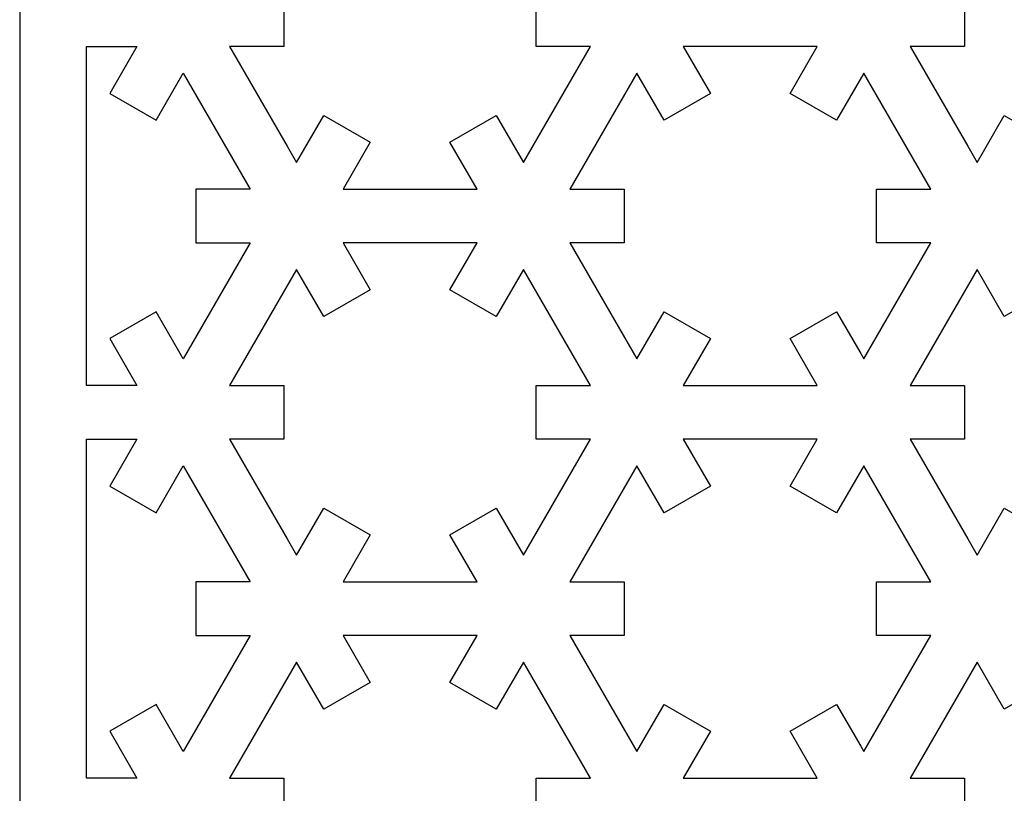
# Model space of a CAD drawing. Units: millimetres. Extents: x -187 to -23, y -115 to 131.
# Drawn here: x -187 to -112, y -58 to 1 of the extents above; entities that cross this region are included whole.
import ezdxf

# ---------------------------------------------------------------- set-up
doc = ezdxf.new("R2010")
doc.units = ezdxf.units.MM
doc.header["$MEASUREMENT"] = 0
doc.layers.add('layer 1', color=7, linetype='Continuous')

msp = doc.modelspace()

# ---------------------------------------------------------------- linework, layer by layer
at = {"layer": 'layer 1', "color": 250}
msp.add_open_spline([(-187.406, -114.7128), (-187.406, -114.7128), (-187.406, 131.4434), (-187.406, 131.4434), (-187.406, 131.4434), (-187.406, 131.4434), (-23.3019, 131.4434), (-23.3019, 131.4434), (-23.3019, 131.4434), (-23.3019, 131.4434), (-23.3019, -114.7128), (-23.3019, -114.7128), (-23.3019, -114.7128), (-23.3019, -114.7128), (-187.406, -114.7128), (-187.406, -114.7128)], degree=3, knots=[0, 0, 0, 0, 0.2, 0.2, 0.2, 0.2, 0.4, 0.4, 0.4, 0.4, 0.6, 0.6, 0.6, 0.6, 1, 1, 1, 1], dxfattribs=at)
at = {"layer": 'layer 1', "color": 7}
for points, knots in [([(-154.4292, 10.3866), (-154.4292, 10.3866), (-150.8731, 8.3336), (-150.8731, 8.3336), (-150.8731, 8.3336), (-150.8731, 8.3336), (-150.8731, 8.3337), (-150.8731, 8.3337), (-150.8731, 8.3337), (-150.8731, 8.3337), (-150.8731, 8.3337), (-150.8731, 8.3337), (-150.8731, 8.3337), (-150.8731, 8.3337), (-148.7919, 11.9384), (-148.7919, 11.9384), (-148.7919, 11.9384), (-148.7919, 11.9384), (-143.6552, 3.0415), (-143.6552, 3.0415), (-143.6552, 3.0415), (-143.6552, 3.0415), (-147.8172, 3.0415), (-147.8172, 3.0415), (-147.8172, 3.0415), (-147.8172, 3.0415), (-147.8172, 3.0406), (-147.8172, 3.0406), (-147.8172, 3.0406), (-147.8172, 3.0406), (-147.8172, -1.0648), (-147.8172, -1.0648), (-147.8172, -1.0648), (-147.8172, -1.0648), (-147.8172, -1.0656), (-147.8172, -1.0656), (-147.8172, -1.0656), (-147.8172, -1.0656), (-143.6553, -1.0656), (-143.6553, -1.0656), (-143.6553, -1.0656), (-143.6553, -1.0656), (-148.7917, -9.9621), (-148.7917, -9.9621), (-148.7917, -9.9621), (-148.7917, -9.9621), (-150.8731, -6.3569), (-150.8731, -6.3569), (-150.8731, -6.3569), (-150.8731, -6.3569), (-154.4291, -8.41), (-154.4291, -8.41), (-154.4291, -8.41), (-154.4291, -8.41), (-154.4288, -8.4105), (-154.4288, -8.4105), (-154.4288, -8.4105), (-154.4288, -8.4105), (-154.4293, -8.4108), (-154.4293, -8.4108), (-154.4293, -8.4108), (-154.4293, -8.4108), (-152.3484, -12.0149), (-152.3484, -12.0149), (-152.3484, -12.0149), (-152.3484, -12.0149), (-162.6218, -12.0149), (-162.6218, -12.0149), (-162.6218, -12.0149), (-162.6218, -12.0149), (-160.541, -8.4109), (-160.541, -8.4109), (-160.541, -8.4109), (-160.541, -8.4109), (-160.5414, -8.4106), (-160.5414, -8.4106), (-160.5414, -8.4106), (-160.5414, -8.4106), (-160.541, -8.41), (-160.541, -8.41), (-160.541, -8.41), (-160.541, -8.41), (-164.097, -6.357), (-164.097, -6.357), (-164.097, -6.357), (-164.097, -6.357), (-166.1785, -9.9622), (-166.1785, -9.9622), (-166.1785, -9.9622), (-166.1785, -9.9622), (-166.8938, -8.7233), (-166.8938, -8.7233), (-166.8938, -8.7233), (-166.8938, -8.7233), (-171.315, -1.0656), (-171.315, -1.0656), (-171.315, -1.0656), (-171.315, -1.0656), (-167.153, -1.0656), (-167.153, -1.0656), (-167.153, -1.0656), (-167.153, -1.0656), (-167.153, -1.0647), (-167.153, -1.0647), (-167.153, -1.0647), (-167.153, -1.0647), (-167.1529, 3.0406), (-167.1529, 3.0406), (-167.1529, 3.0406), (-167.1529, 3.0406), (-167.1529, 3.0415), (-167.1529, 3.0415), (-167.1529, 3.0415), (-167.1529, 3.0415), (-171.315, 3.0415), (-171.315, 3.0415), (-171.315, 3.0415), (-171.315, 3.0415), (-166.1782, 11.9385), (-166.1782, 11.9385), (-166.1782, 11.9385), (-166.1782, 11.9385), (-164.097, 8.3337), (-164.097, 8.3337), (-164.097, 8.3337), (-164.097, 8.3337), (-164.097, 8.3337), (-164.097, 8.3337), (-164.097, 8.3337), (-164.097, 8.3337), (-160.5409, 10.3867), (-160.5409, 10.3867), (-160.5409, 10.3867), (-160.5409, 10.3867), (-162.6222, 13.9915), (-162.6222, 13.9915), (-162.6222, 13.9915), (-162.6222, 13.9915), (-152.3479, 13.9916), (-152.3479, 13.9916), (-152.3479, 13.9916), (-152.3479, 13.9916), (-154.4292, 10.3866), (-154.4292, 10.3866)], [0, 0, 0, 0, 0.027027, 0.027027, 0.027027, 0.027027, 0.0540541, 0.0540541, 0.0540541, 0.0540541, 0.0810811, 0.0810811, 0.0810811, 0.0810811, 0.1081081, 0.1081081, 0.1081081, 0.1081081, 0.1351351, 0.1351351, 0.1351351, 0.1351351, 0.1621622, 0.1621622, 0.1621622, 0.1621622, 0.1891892, 0.1891892, 0.1891892, 0.1891892, 0.2162162, 0.2162162, 0.2162162, 0.2162162, 0.2432432, 0.2432432, 0.2432432, 0.2432432, 0.2702703, 0.2702703, 0.2702703, 0.2702703, 0.2972973, 0.2972973, 0.2972973, 0.2972973, 0.3243243, 0.3243243, 0.3243243, 0.3243243, 0.3513514, 0.3513514, 0.3513514, 0.3513514, 0.3783784, 0.3783784, 0.3783784, 0.3783784, 0.4054054, 0.4054054, 0.4054054, 0.4054054, 0.4324324, 0.4324324, 0.4324324, 0.4324324, 0.4594595, 0.4594595, 0.4594595, 0.4594595, 0.4864865, 0.4864865, 0.4864865, 0.4864865, 0.5135135, 0.5135135, 0.5135135, 0.5135135, 0.5405405, 0.5405405, 0.5405405, 0.5405405, 0.5675676, 0.5675676, 0.5675676, 0.5675676, 0.5945946, 0.5945946, 0.5945946, 0.5945946, 0.6216216, 0.6216216, 0.6216216, 0.6216216, 0.6486486, 0.6486486, 0.6486486, 0.6486486, 0.6756757, 0.6756757, 0.6756757, 0.6756757, 0.7027027, 0.7027027, 0.7027027, 0.7027027, 0.7297297, 0.7297297, 0.7297297, 0.7297297, 0.7567568, 0.7567568, 0.7567568, 0.7567568, 0.7837838, 0.7837838, 0.7837838, 0.7837838, 0.8108108, 0.8108108, 0.8108108, 0.8108108, 0.8378378, 0.8378378, 0.8378378, 0.8378378, 0.8648649, 0.8648649, 0.8648649, 0.8648649, 0.8918919, 0.8918919, 0.8918919, 0.8918919, 0.9189189, 0.9189189, 0.9189189, 0.9189189, 0.9459459, 0.9459459, 0.9459459, 0.9459459, 1, 1, 1, 1]), ([(-101.6036, 10.002), (-101.6036, 10.002), (-98.7138, 8.3336), (-98.7138, 8.3336), (-98.7138, 8.3336), (-98.7138, 8.3336), (-96.6325, 11.9384), (-96.6325, 11.9384), (-96.6325, 11.9384), (-96.6325, 11.9384), (-91.4958, 3.0415), (-91.4958, 3.0415), (-91.4958, 3.0415), (-91.4958, 3.0415), (-95.6579, 3.0415), (-95.6579, 3.0415), (-95.6579, 3.0415), (-95.6579, 3.0415), (-95.6579, 3.0406), (-95.6579, 3.0406), (-95.6579, 3.0406), (-95.6579, 3.0406), (-95.6579, -1.0648), (-95.6579, -1.0648), (-95.6579, -1.0648), (-95.6579, -1.0648), (-95.6579, -1.0656), (-95.6579, -1.0656), (-95.6579, -1.0656), (-95.6579, -1.0656), (-91.496, -1.0656), (-91.496, -1.0656), (-91.496, -1.0656), (-91.496, -1.0656), (-96.6324, -9.9622), (-96.6324, -9.9622), (-96.6324, -9.9622), (-96.6324, -9.9622), (-98.7138, -6.3569), (-98.7138, -6.3569), (-98.7138, -6.3569), (-98.7138, -6.3569), (-102.2699, -8.41), (-102.2699, -8.41), (-102.2699, -8.41), (-102.2699, -8.41), (-102.2695, -8.4106), (-102.2695, -8.4106), (-102.2695, -8.4106), (-102.2695, -8.4106), (-102.2699, -8.4108), (-102.2699, -8.4108), (-102.2699, -8.4108), (-102.2699, -8.4108), (-100.1891, -12.0149), (-100.1891, -12.0149), (-100.1891, -12.0149), (-100.1891, -12.0149), (-110.4625, -12.0149), (-110.4625, -12.0149), (-110.4625, -12.0149), (-110.4625, -12.0149), (-108.3817, -8.4108), (-108.3817, -8.4108), (-108.3817, -8.4108), (-108.3817, -8.4108), (-108.382, -8.4106), (-108.382, -8.4106), (-108.382, -8.4106), (-108.382, -8.4106), (-108.3817, -8.41), (-108.3817, -8.41), (-108.3817, -8.41), (-108.3817, -8.41), (-111.9377, -6.3569), (-111.9377, -6.3569), (-111.9377, -6.3569), (-111.9377, -6.3569), (-114.0192, -9.9622), (-114.0192, -9.9622), (-114.0192, -9.9622), (-114.0192, -9.9622), (-114.7345, -8.7233), (-114.7345, -8.7233), (-114.7345, -8.7233), (-114.7345, -8.7233), (-119.1557, -1.0655), (-119.1557, -1.0655), (-119.1557, -1.0655), (-119.1557, -1.0655), (-114.9936, -1.0655), (-114.9936, -1.0655), (-114.9936, -1.0655), (-114.9936, -1.0655), (-114.9936, -1.0647), (-114.9936, -1.0647), (-114.9936, -1.0647), (-114.9936, -1.0647), (-114.9936, 3.0406), (-114.9936, 3.0406), (-114.9936, 3.0406), (-114.9936, 3.0406), (-114.9936, 3.0415), (-114.9936, 3.0415), (-114.9936, 3.0415), (-114.9936, 3.0415), (-119.1557, 3.0415), (-119.1557, 3.0415), (-119.1557, 3.0415), (-119.1557, 3.0415), (-114.019, 11.9385), (-114.019, 11.9385), (-114.019, 11.9385), (-114.019, 11.9385), (-111.9377, 8.3337), (-111.9377, 8.3337), (-111.9377, 8.3337), (-111.9377, 8.3337), (-111.9376, 8.3337), (-111.9376, 8.3337), (-111.9376, 8.3337), (-111.9376, 8.3337), (-108.3817, 10.3867), (-108.3817, 10.3867), (-108.3817, 10.3867), (-108.3817, 10.3867), (-110.4629, 13.9916), (-110.4629, 13.9916), (-110.4629, 13.9916), (-110.4629, 13.9916), (-100.1886, 13.9916), (-100.1886, 13.9916), (-100.1886, 13.9916), (-100.1886, 13.9916), (-102.2699, 10.3867), (-102.2699, 10.3867), (-102.2699, 10.3867), (-102.2699, 10.3867), (-101.6036, 10.002), (-101.6036, 10.002)], [0, 0, 0, 0, 0.0277778, 0.0277778, 0.0277778, 0.0277778, 0.0555556, 0.0555556, 0.0555556, 0.0555556, 0.0833333, 0.0833333, 0.0833333, 0.0833333, 0.1111111, 0.1111111, 0.1111111, 0.1111111, 0.1388889, 0.1388889, 0.1388889, 0.1388889, 0.1666667, 0.1666667, 0.1666667, 0.1666667, 0.1944444, 0.1944444, 0.1944444, 0.1944444, 0.2222222, 0.2222222, 0.2222222, 0.2222222, 0.25, 0.25, 0.25, 0.25, 0.2777778, 0.2777778, 0.2777778, 0.2777778, 0.3055556, 0.3055556, 0.3055556, 0.3055556, 0.3333333, 0.3333333, 0.3333333, 0.3333333, 0.3611111, 0.3611111, 0.3611111, 0.3611111, 0.3888889, 0.3888889, 0.3888889, 0.3888889, 0.4166667, 0.4166667, 0.4166667, 0.4166667, 0.4444444, 0.4444444, 0.4444444, 0.4444444, 0.4722222, 0.4722222, 0.4722222, 0.4722222, 0.5, 0.5, 0.5, 0.5, 0.5277778, 0.5277778, 0.5277778, 0.5277778, 0.5555556, 0.5555556, 0.5555556, 0.5555556, 0.5833333, 0.5833333, 0.5833333, 0.5833333, 0.6111111, 0.6111111, 0.6111111, 0.6111111, 0.6388889, 0.6388889, 0.6388889, 0.6388889, 0.6666667, 0.6666667, 0.6666667, 0.6666667, 0.6944444, 0.6944444, 0.6944444, 0.6944444, 0.7222222, 0.7222222, 0.7222222, 0.7222222, 0.75, 0.75, 0.75, 0.75, 0.7777778, 0.7777778, 0.7777778, 0.7777778, 0.8055556, 0.8055556, 0.8055556, 0.8055556, 0.8333333, 0.8333333, 0.8333333, 0.8333333, 0.8611111, 0.8611111, 0.8611111, 0.8611111, 0.8888889, 0.8888889, 0.8888889, 0.8888889, 0.9166667, 0.9166667, 0.9166667, 0.9166667, 0.9444444, 0.9444444, 0.9444444, 0.9444444, 1, 1, 1, 1]), ([(-182.2778, -27.072), (-182.2778, -27.072), (-178.4276, -27.072), (-178.4276, -27.072), (-178.4276, -27.072), (-178.4276, -27.072), (-180.5088, -23.4671), (-180.5088, -23.4671), (-180.5088, -23.4671), (-180.5088, -23.4671), (-176.9528, -21.4141), (-176.9528, -21.4141), (-176.9528, -21.4141), (-176.9528, -21.4141), (-176.9528, -21.4141), (-176.9528, -21.4141), (-176.9528, -21.4141), (-176.9528, -21.4141), (-175.1016, -24.6204), (-175.1016, -24.6204), (-175.1016, -24.6204), (-175.1016, -24.6204), (-174.8716, -25.0189), (-174.8716, -25.0189), (-174.8716, -25.0189), (-174.8716, -25.0189), (-169.7349, -16.1219), (-169.7349, -16.1219), (-169.7349, -16.1219), (-169.7349, -16.1219), (-173.8968, -16.122), (-173.8968, -16.122), (-173.8968, -16.122), (-173.8968, -16.122), (-173.8968, -16.1211), (-173.8968, -16.1211), (-173.8968, -16.1211), (-173.8968, -16.1211), (-173.8968, -12.0157), (-173.8968, -12.0157), (-173.8968, -12.0157), (-173.8968, -12.0157), (-173.8968, -12.0149), (-173.8968, -12.0149), (-173.8968, -12.0149), (-173.8968, -12.0149), (-169.7348, -12.0149), (-169.7348, -12.0149), (-169.7348, -12.0149), (-169.7348, -12.0149), (-174.8713, -3.1183), (-174.8713, -3.1183), (-174.8713, -3.1183), (-174.8713, -3.1183), (-176.9528, -6.7235), (-176.9528, -6.7235), (-176.9528, -6.7235), (-176.9528, -6.7235), (-180.5089, -4.6705), (-180.5089, -4.6705), (-180.5089, -4.6705), (-180.5089, -4.6705), (-180.5085, -4.6699), (-180.5085, -4.6699), (-180.5085, -4.6699), (-180.5085, -4.6699), (-180.5088, -4.6697), (-180.5088, -4.6697), (-180.5088, -4.6697), (-180.5088, -4.6697), (-178.428, -1.0656), (-178.428, -1.0656), (-178.428, -1.0656), (-178.428, -1.0656), (-182.2778, -1.0656), (-182.2778, -1.0656), (-182.2778, -1.0656), (-182.2778, -1.0656), (-182.2778, -27.072), (-182.2778, -27.072)], [0, 0, 0, 0, 0.047619, 0.047619, 0.047619, 0.047619, 0.0952381, 0.0952381, 0.0952381, 0.0952381, 0.1428571, 0.1428571, 0.1428571, 0.1428571, 0.1904762, 0.1904762, 0.1904762, 0.1904762, 0.2380952, 0.2380952, 0.2380952, 0.2380952, 0.2857143, 0.2857143, 0.2857143, 0.2857143, 0.3333333, 0.3333333, 0.3333333, 0.3333333, 0.3809524, 0.3809524, 0.3809524, 0.3809524, 0.4285714, 0.4285714, 0.4285714, 0.4285714, 0.4761905, 0.4761905, 0.4761905, 0.4761905, 0.5238095, 0.5238095, 0.5238095, 0.5238095, 0.5714286, 0.5714286, 0.5714286, 0.5714286, 0.6190476, 0.6190476, 0.6190476, 0.6190476, 0.6666667, 0.6666667, 0.6666667, 0.6666667, 0.7142857, 0.7142857, 0.7142857, 0.7142857, 0.7619048, 0.7619048, 0.7619048, 0.7619048, 0.8095238, 0.8095238, 0.8095238, 0.8095238, 0.8571429, 0.8571429, 0.8571429, 0.8571429, 0.9047619, 0.9047619, 0.9047619, 0.9047619, 1, 1, 1, 1]), ([(-136.5426, -27.072), (-136.5426, -27.072), (-134.4613, -23.4672), (-134.4613, -23.4672), (-134.4613, -23.4672), (-134.4613, -23.4672), (-134.4614, -23.4671), (-134.4614, -23.4671), (-134.4614, -23.4671), (-134.4614, -23.4671), (-138.0173, -21.4142), (-138.0173, -21.4142), (-138.0173, -21.4142), (-138.0173, -21.4142), (-138.0174, -21.4141), (-138.0174, -21.4141), (-138.0174, -21.4141), (-138.0174, -21.4141), (-140.0986, -25.0188), (-140.0986, -25.0188), (-140.0986, -25.0188), (-140.0986, -25.0188), (-145.2354, -16.1219), (-145.2354, -16.1219), (-145.2354, -16.1219), (-145.2354, -16.1219), (-141.0733, -16.1219), (-141.0733, -16.1219), (-141.0733, -16.1219), (-141.0733, -16.1219), (-141.0733, -16.121), (-141.0733, -16.121), (-141.0733, -16.121), (-141.0733, -16.121), (-141.0733, -12.0157), (-141.0733, -12.0157), (-141.0733, -12.0157), (-141.0733, -12.0157), (-141.0733, -12.0149), (-141.0733, -12.0149), (-141.0733, -12.0149), (-141.0733, -12.0149), (-145.2353, -12.0149), (-145.2353, -12.0149), (-145.2353, -12.0149), (-145.2353, -12.0149), (-140.0988, -3.1183), (-140.0988, -3.1183), (-140.0988, -3.1183), (-140.0988, -3.1183), (-138.0173, -6.7235), (-138.0173, -6.7235), (-138.0173, -6.7235), (-138.0173, -6.7235), (-134.4614, -4.6704), (-134.4614, -4.6704), (-134.4614, -4.6704), (-134.4614, -4.6704), (-134.4617, -4.6699), (-134.4617, -4.6699), (-134.4617, -4.6699), (-134.4617, -4.6699), (-134.4613, -4.6696), (-134.4613, -4.6696), (-134.4613, -4.6696), (-134.4613, -4.6696), (-136.542, -1.0656), (-136.542, -1.0656), (-136.542, -1.0656), (-136.542, -1.0656), (-126.2686, -1.0656), (-126.2686, -1.0656), (-126.2686, -1.0656), (-126.2686, -1.0656), (-128.3495, -4.6697), (-128.3495, -4.6697), (-128.3495, -4.6697), (-128.3495, -4.6697), (-128.3492, -4.6698), (-128.3492, -4.6698), (-128.3492, -4.6698), (-128.3492, -4.6698), (-128.3496, -4.6704), (-128.3496, -4.6704), (-128.3496, -4.6704), (-128.3496, -4.6704), (-124.7935, -6.7235), (-124.7935, -6.7235), (-124.7935, -6.7235), (-124.7935, -6.7235), (-122.712, -3.1182), (-122.712, -3.1182), (-122.712, -3.1182), (-122.712, -3.1182), (-117.5755, -12.0149), (-117.5755, -12.0149), (-117.5755, -12.0149), (-117.5755, -12.0149), (-121.7376, -12.0149), (-121.7376, -12.0149), (-121.7376, -12.0149), (-121.7376, -12.0149), (-121.7376, -12.0157), (-121.7376, -12.0157), (-121.7376, -12.0157), (-121.7376, -12.0157), (-121.7376, -16.1211), (-121.7376, -16.1211), (-121.7376, -16.1211), (-121.7376, -16.1211), (-121.7376, -16.1219), (-121.7376, -16.1219), (-121.7376, -16.1219), (-121.7376, -16.1219), (-117.5756, -16.1219), (-117.5756, -16.1219), (-117.5756, -16.1219), (-117.5756, -16.1219), (-122.7122, -25.0189), (-122.7122, -25.0189), (-122.7122, -25.0189), (-122.7122, -25.0189), (-122.9424, -24.6204), (-122.9424, -24.6204), (-122.9424, -24.6204), (-122.9424, -24.6204), (-124.7935, -21.4141), (-124.7935, -21.4141), (-124.7935, -21.4141), (-124.7935, -21.4141), (-124.7935, -21.4141), (-124.7935, -21.4141), (-124.7935, -21.4141), (-124.7935, -21.4141), (-128.3496, -23.4671), (-128.3496, -23.4671), (-128.3496, -23.4671), (-128.3496, -23.4671), (-126.2683, -27.072), (-126.2683, -27.072), (-126.2683, -27.072), (-126.2683, -27.072), (-136.5426, -27.072), (-136.5426, -27.072)], [0, 0, 0, 0, 0.027027, 0.027027, 0.027027, 0.027027, 0.0540541, 0.0540541, 0.0540541, 0.0540541, 0.0810811, 0.0810811, 0.0810811, 0.0810811, 0.1081081, 0.1081081, 0.1081081, 0.1081081, 0.1351351, 0.1351351, 0.1351351, 0.1351351, 0.1621622, 0.1621622, 0.1621622, 0.1621622, 0.1891892, 0.1891892, 0.1891892, 0.1891892, 0.2162162, 0.2162162, 0.2162162, 0.2162162, 0.2432432, 0.2432432, 0.2432432, 0.2432432, 0.2702703, 0.2702703, 0.2702703, 0.2702703, 0.2972973, 0.2972973, 0.2972973, 0.2972973, 0.3243243, 0.3243243, 0.3243243, 0.3243243, 0.3513514, 0.3513514, 0.3513514, 0.3513514, 0.3783784, 0.3783784, 0.3783784, 0.3783784, 0.4054054, 0.4054054, 0.4054054, 0.4054054, 0.4324324, 0.4324324, 0.4324324, 0.4324324, 0.4594595, 0.4594595, 0.4594595, 0.4594595, 0.4864865, 0.4864865, 0.4864865, 0.4864865, 0.5135135, 0.5135135, 0.5135135, 0.5135135, 0.5405405, 0.5405405, 0.5405405, 0.5405405, 0.5675676, 0.5675676, 0.5675676, 0.5675676, 0.5945946, 0.5945946, 0.5945946, 0.5945946, 0.6216216, 0.6216216, 0.6216216, 0.6216216, 0.6486486, 0.6486486, 0.6486486, 0.6486486, 0.6756757, 0.6756757, 0.6756757, 0.6756757, 0.7027027, 0.7027027, 0.7027027, 0.7027027, 0.7297297, 0.7297297, 0.7297297, 0.7297297, 0.7567568, 0.7567568, 0.7567568, 0.7567568, 0.7837838, 0.7837838, 0.7837838, 0.7837838, 0.8108108, 0.8108108, 0.8108108, 0.8108108, 0.8378378, 0.8378378, 0.8378378, 0.8378378, 0.8648649, 0.8648649, 0.8648649, 0.8648649, 0.8918919, 0.8918919, 0.8918919, 0.8918919, 0.9189189, 0.9189189, 0.9189189, 0.9189189, 0.9459459, 0.9459459, 0.9459459, 0.9459459, 1, 1, 1, 1]), ([(-154.4292, -19.7268), (-154.4292, -19.7268), (-150.8731, -21.7799), (-150.8731, -21.7799), (-150.8731, -21.7799), (-150.8731, -21.7799), (-150.8731, -21.7798), (-150.8731, -21.7798), (-150.8731, -21.7798), (-150.8731, -21.7798), (-150.8731, -21.7798), (-150.8731, -21.7798), (-150.8731, -21.7798), (-150.8731, -21.7798), (-148.7919, -18.175), (-148.7919, -18.175), (-148.7919, -18.175), (-148.7919, -18.175), (-143.6552, -27.072), (-143.6552, -27.072), (-143.6552, -27.072), (-143.6552, -27.072), (-147.8172, -27.072), (-147.8172, -27.072), (-147.8172, -27.072), (-147.8172, -27.072), (-147.8172, -27.0729), (-147.8172, -27.0729), (-147.8172, -27.0729), (-147.8172, -27.0729), (-147.8172, -31.1782), (-147.8172, -31.1782), (-147.8172, -31.1782), (-147.8172, -31.1782), (-147.8172, -31.179), (-147.8172, -31.179), (-147.8172, -31.179), (-147.8172, -31.179), (-143.6553, -31.179), (-143.6553, -31.179), (-143.6553, -31.179), (-143.6553, -31.179), (-148.7917, -40.0756), (-148.7917, -40.0756), (-148.7917, -40.0756), (-148.7917, -40.0756), (-150.8731, -36.4704), (-150.8731, -36.4704), (-150.8731, -36.4704), (-150.8731, -36.4704), (-154.4291, -38.5235), (-154.4291, -38.5235), (-154.4291, -38.5235), (-154.4291, -38.5235), (-154.4288, -38.524), (-154.4288, -38.524), (-154.4288, -38.524), (-154.4288, -38.524), (-154.4293, -38.5243), (-154.4293, -38.5243), (-154.4293, -38.5243), (-154.4293, -38.5243), (-152.3484, -42.1283), (-152.3484, -42.1283), (-152.3484, -42.1283), (-152.3484, -42.1283), (-162.6218, -42.1283), (-162.6218, -42.1283), (-162.6218, -42.1283), (-162.6218, -42.1283), (-160.541, -38.5243), (-160.541, -38.5243), (-160.541, -38.5243), (-160.541, -38.5243), (-160.5414, -38.5241), (-160.5414, -38.5241), (-160.5414, -38.5241), (-160.5414, -38.5241), (-160.541, -38.5235), (-160.541, -38.5235), (-160.541, -38.5235), (-160.541, -38.5235), (-164.097, -36.4704), (-164.097, -36.4704), (-164.097, -36.4704), (-164.097, -36.4704), (-166.1785, -40.0757), (-166.1785, -40.0757), (-166.1785, -40.0757), (-166.1785, -40.0757), (-166.8938, -38.8367), (-166.8938, -38.8367), (-166.8938, -38.8367), (-166.8938, -38.8367), (-171.315, -31.179), (-171.315, -31.179), (-171.315, -31.179), (-171.315, -31.179), (-167.153, -31.179), (-167.153, -31.179), (-167.153, -31.179), (-167.153, -31.179), (-167.153, -31.1781), (-167.153, -31.1781), (-167.153, -31.1781), (-167.153, -31.1781), (-167.1529, -27.0729), (-167.1529, -27.0729), (-167.1529, -27.0729), (-167.1529, -27.0729), (-167.1529, -27.072), (-167.1529, -27.072), (-167.1529, -27.072), (-167.1529, -27.072), (-171.315, -27.072), (-171.315, -27.072), (-171.315, -27.072), (-171.315, -27.072), (-166.1782, -18.1749), (-166.1782, -18.1749), (-166.1782, -18.1749), (-166.1782, -18.1749), (-164.097, -21.7798), (-164.097, -21.7798), (-164.097, -21.7798), (-164.097, -21.7798), (-164.097, -21.7798), (-164.097, -21.7798), (-164.097, -21.7798), (-164.097, -21.7798), (-160.5409, -19.7267), (-160.5409, -19.7267), (-160.5409, -19.7267), (-160.5409, -19.7267), (-162.6222, -16.122), (-162.6222, -16.122), (-162.6222, -16.122), (-162.6222, -16.122), (-152.3479, -16.1219), (-152.3479, -16.1219), (-152.3479, -16.1219), (-152.3479, -16.1219), (-154.4292, -19.7268), (-154.4292, -19.7268)], [0, 0, 0, 0, 0.027027, 0.027027, 0.027027, 0.027027, 0.0540541, 0.0540541, 0.0540541, 0.0540541, 0.0810811, 0.0810811, 0.0810811, 0.0810811, 0.1081081, 0.1081081, 0.1081081, 0.1081081, 0.1351351, 0.1351351, 0.1351351, 0.1351351, 0.1621622, 0.1621622, 0.1621622, 0.1621622, 0.1891892, 0.1891892, 0.1891892, 0.1891892, 0.2162162, 0.2162162, 0.2162162, 0.2162162, 0.2432432, 0.2432432, 0.2432432, 0.2432432, 0.2702703, 0.2702703, 0.2702703, 0.2702703, 0.2972973, 0.2972973, 0.2972973, 0.2972973, 0.3243243, 0.3243243, 0.3243243, 0.3243243, 0.3513514, 0.3513514, 0.3513514, 0.3513514, 0.3783784, 0.3783784, 0.3783784, 0.3783784, 0.4054054, 0.4054054, 0.4054054, 0.4054054, 0.4324324, 0.4324324, 0.4324324, 0.4324324, 0.4594595, 0.4594595, 0.4594595, 0.4594595, 0.4864865, 0.4864865, 0.4864865, 0.4864865, 0.5135135, 0.5135135, 0.5135135, 0.5135135, 0.5405405, 0.5405405, 0.5405405, 0.5405405, 0.5675676, 0.5675676, 0.5675676, 0.5675676, 0.5945946, 0.5945946, 0.5945946, 0.5945946, 0.6216216, 0.6216216, 0.6216216, 0.6216216, 0.6486486, 0.6486486, 0.6486486, 0.6486486, 0.6756757, 0.6756757, 0.6756757, 0.6756757, 0.7027027, 0.7027027, 0.7027027, 0.7027027, 0.7297297, 0.7297297, 0.7297297, 0.7297297, 0.7567568, 0.7567568, 0.7567568, 0.7567568, 0.7837838, 0.7837838, 0.7837838, 0.7837838, 0.8108108, 0.8108108, 0.8108108, 0.8108108, 0.8378378, 0.8378378, 0.8378378, 0.8378378, 0.8648649, 0.8648649, 0.8648649, 0.8648649, 0.8918919, 0.8918919, 0.8918919, 0.8918919, 0.9189189, 0.9189189, 0.9189189, 0.9189189, 0.9459459, 0.9459459, 0.9459459, 0.9459459, 1, 1, 1, 1]), ([(-101.6036, -20.1114), (-101.6036, -20.1114), (-98.7138, -21.7799), (-98.7138, -21.7799), (-98.7138, -21.7799), (-98.7138, -21.7799), (-96.6325, -18.175), (-96.6325, -18.175), (-96.6325, -18.175), (-96.6325, -18.175), (-91.4958, -27.072), (-91.4958, -27.072), (-91.4958, -27.072), (-91.4958, -27.072), (-95.6579, -27.072), (-95.6579, -27.072), (-95.6579, -27.072), (-95.6579, -27.072), (-95.6579, -27.0729), (-95.6579, -27.0729), (-95.6579, -27.0729), (-95.6579, -27.0729), (-95.6579, -31.1782), (-95.6579, -31.1782), (-95.6579, -31.1782), (-95.6579, -31.1782), (-95.6579, -31.179), (-95.6579, -31.179), (-95.6579, -31.179), (-95.6579, -31.179), (-91.496, -31.179), (-91.496, -31.179), (-91.496, -31.179), (-91.496, -31.179), (-96.6324, -40.0757), (-96.6324, -40.0757), (-96.6324, -40.0757), (-96.6324, -40.0757), (-98.7138, -36.4704), (-98.7138, -36.4704), (-98.7138, -36.4704), (-98.7138, -36.4704), (-102.2699, -38.5235), (-102.2699, -38.5235), (-102.2699, -38.5235), (-102.2699, -38.5235), (-102.2695, -38.5241), (-102.2695, -38.5241), (-102.2695, -38.5241), (-102.2695, -38.5241), (-102.2699, -38.5243), (-102.2699, -38.5243), (-102.2699, -38.5243), (-102.2699, -38.5243), (-100.1891, -42.1283), (-100.1891, -42.1283), (-100.1891, -42.1283), (-100.1891, -42.1283), (-110.4625, -42.1283), (-110.4625, -42.1283), (-110.4625, -42.1283), (-110.4625, -42.1283), (-108.3817, -38.5243), (-108.3817, -38.5243), (-108.3817, -38.5243), (-108.3817, -38.5243), (-108.382, -38.5241), (-108.382, -38.5241), (-108.382, -38.5241), (-108.382, -38.5241), (-108.3817, -38.5235), (-108.3817, -38.5235), (-108.3817, -38.5235), (-108.3817, -38.5235), (-111.9377, -36.4704), (-111.9377, -36.4704), (-111.9377, -36.4704), (-111.9377, -36.4704), (-114.0192, -40.0757), (-114.0192, -40.0757), (-114.0192, -40.0757), (-114.0192, -40.0757), (-114.7345, -38.8367), (-114.7345, -38.8367), (-114.7345, -38.8367), (-114.7345, -38.8367), (-119.1557, -31.1789), (-119.1557, -31.1789), (-119.1557, -31.1789), (-119.1557, -31.1789), (-114.9936, -31.1789), (-114.9936, -31.1789), (-114.9936, -31.1789), (-114.9936, -31.1789), (-114.9936, -31.1781), (-114.9936, -31.1781), (-114.9936, -31.1781), (-114.9936, -31.1781), (-114.9936, -27.0728), (-114.9936, -27.0728), (-114.9936, -27.0728), (-114.9936, -27.0728), (-114.9936, -27.072), (-114.9936, -27.072), (-114.9936, -27.072), (-114.9936, -27.072), (-119.1557, -27.072), (-119.1557, -27.072), (-119.1557, -27.072), (-119.1557, -27.072), (-114.019, -18.1749), (-114.019, -18.1749), (-114.019, -18.1749), (-114.019, -18.1749), (-111.9377, -21.7798), (-111.9377, -21.7798), (-111.9377, -21.7798), (-111.9377, -21.7798), (-111.9376, -21.7798), (-111.9376, -21.7798), (-111.9376, -21.7798), (-111.9376, -21.7798), (-108.3817, -19.7267), (-108.3817, -19.7267), (-108.3817, -19.7267), (-108.3817, -19.7267), (-110.4629, -16.1219), (-110.4629, -16.1219), (-110.4629, -16.1219), (-110.4629, -16.1219), (-100.1886, -16.1219), (-100.1886, -16.1219), (-100.1886, -16.1219), (-100.1886, -16.1219), (-102.2699, -19.7267), (-102.2699, -19.7267), (-102.2699, -19.7267), (-102.2699, -19.7267), (-101.6036, -20.1114), (-101.6036, -20.1114)], [0, 0, 0, 0, 0.0277778, 0.0277778, 0.0277778, 0.0277778, 0.0555556, 0.0555556, 0.0555556, 0.0555556, 0.0833333, 0.0833333, 0.0833333, 0.0833333, 0.1111111, 0.1111111, 0.1111111, 0.1111111, 0.1388889, 0.1388889, 0.1388889, 0.1388889, 0.1666667, 0.1666667, 0.1666667, 0.1666667, 0.1944444, 0.1944444, 0.1944444, 0.1944444, 0.2222222, 0.2222222, 0.2222222, 0.2222222, 0.25, 0.25, 0.25, 0.25, 0.2777778, 0.2777778, 0.2777778, 0.2777778, 0.3055556, 0.3055556, 0.3055556, 0.3055556, 0.3333333, 0.3333333, 0.3333333, 0.3333333, 0.3611111, 0.3611111, 0.3611111, 0.3611111, 0.3888889, 0.3888889, 0.3888889, 0.3888889, 0.4166667, 0.4166667, 0.4166667, 0.4166667, 0.4444444, 0.4444444, 0.4444444, 0.4444444, 0.4722222, 0.4722222, 0.4722222, 0.4722222, 0.5, 0.5, 0.5, 0.5, 0.5277778, 0.5277778, 0.5277778, 0.5277778, 0.5555556, 0.5555556, 0.5555556, 0.5555556, 0.5833333, 0.5833333, 0.5833333, 0.5833333, 0.6111111, 0.6111111, 0.6111111, 0.6111111, 0.6388889, 0.6388889, 0.6388889, 0.6388889, 0.6666667, 0.6666667, 0.6666667, 0.6666667, 0.6944444, 0.6944444, 0.6944444, 0.6944444, 0.7222222, 0.7222222, 0.7222222, 0.7222222, 0.75, 0.75, 0.75, 0.75, 0.7777778, 0.7777778, 0.7777778, 0.7777778, 0.8055556, 0.8055556, 0.8055556, 0.8055556, 0.8333333, 0.8333333, 0.8333333, 0.8333333, 0.8611111, 0.8611111, 0.8611111, 0.8611111, 0.8888889, 0.8888889, 0.8888889, 0.8888889, 0.9166667, 0.9166667, 0.9166667, 0.9166667, 0.9444444, 0.9444444, 0.9444444, 0.9444444, 1, 1, 1, 1]), ([(-182.2778, -57.1854), (-182.2778, -57.1854), (-178.4276, -57.1854), (-178.4276, -57.1854), (-178.4276, -57.1854), (-178.4276, -57.1854), (-180.5088, -53.5806), (-180.5088, -53.5806), (-180.5088, -53.5806), (-180.5088, -53.5806), (-176.9528, -51.5275), (-176.9528, -51.5275), (-176.9528, -51.5275), (-176.9528, -51.5275), (-176.9528, -51.5275), (-176.9528, -51.5275), (-176.9528, -51.5275), (-176.9528, -51.5275), (-175.1016, -54.7338), (-175.1016, -54.7338), (-175.1016, -54.7338), (-175.1016, -54.7338), (-174.8716, -55.1323), (-174.8716, -55.1323), (-174.8716, -55.1323), (-174.8716, -55.1323), (-169.7349, -46.2353), (-169.7349, -46.2353), (-169.7349, -46.2353), (-169.7349, -46.2353), (-173.8968, -46.2353), (-173.8968, -46.2353), (-173.8968, -46.2353), (-173.8968, -46.2353), (-173.8968, -46.2345), (-173.8968, -46.2345), (-173.8968, -46.2345), (-173.8968, -46.2345), (-173.8968, -42.1292), (-173.8968, -42.1292), (-173.8968, -42.1292), (-173.8968, -42.1292), (-173.8968, -42.1284), (-173.8968, -42.1284), (-173.8968, -42.1284), (-173.8968, -42.1284), (-169.7348, -42.1284), (-169.7348, -42.1284), (-169.7348, -42.1284), (-169.7348, -42.1284), (-174.8713, -33.2317), (-174.8713, -33.2317), (-174.8713, -33.2317), (-174.8713, -33.2317), (-176.9528, -36.8369), (-176.9528, -36.8369), (-176.9528, -36.8369), (-176.9528, -36.8369), (-180.5089, -34.7839), (-180.5089, -34.7839), (-180.5089, -34.7839), (-180.5089, -34.7839), (-180.5085, -34.7832), (-180.5085, -34.7832), (-180.5085, -34.7832), (-180.5085, -34.7832), (-180.5088, -34.7831), (-180.5088, -34.7831), (-180.5088, -34.7831), (-180.5088, -34.7831), (-178.428, -31.179), (-178.428, -31.179), (-178.428, -31.179), (-178.428, -31.179), (-182.2778, -31.179), (-182.2778, -31.179), (-182.2778, -31.179), (-182.2778, -31.179), (-182.2778, -57.1854), (-182.2778, -57.1854)], [0, 0, 0, 0, 0.047619, 0.047619, 0.047619, 0.047619, 0.0952381, 0.0952381, 0.0952381, 0.0952381, 0.1428571, 0.1428571, 0.1428571, 0.1428571, 0.1904762, 0.1904762, 0.1904762, 0.1904762, 0.2380952, 0.2380952, 0.2380952, 0.2380952, 0.2857143, 0.2857143, 0.2857143, 0.2857143, 0.3333333, 0.3333333, 0.3333333, 0.3333333, 0.3809524, 0.3809524, 0.3809524, 0.3809524, 0.4285714, 0.4285714, 0.4285714, 0.4285714, 0.4761905, 0.4761905, 0.4761905, 0.4761905, 0.5238095, 0.5238095, 0.5238095, 0.5238095, 0.5714286, 0.5714286, 0.5714286, 0.5714286, 0.6190476, 0.6190476, 0.6190476, 0.6190476, 0.6666667, 0.6666667, 0.6666667, 0.6666667, 0.7142857, 0.7142857, 0.7142857, 0.7142857, 0.7619048, 0.7619048, 0.7619048, 0.7619048, 0.8095238, 0.8095238, 0.8095238, 0.8095238, 0.8571429, 0.8571429, 0.8571429, 0.8571429, 0.9047619, 0.9047619, 0.9047619, 0.9047619, 1, 1, 1, 1]), ([(-136.5426, -57.1854), (-136.5426, -57.1854), (-134.4613, -53.5807), (-134.4613, -53.5807), (-134.4613, -53.5807), (-134.4613, -53.5807), (-134.4614, -53.5806), (-134.4614, -53.5806), (-134.4614, -53.5806), (-134.4614, -53.5806), (-138.0173, -51.5276), (-138.0173, -51.5276), (-138.0173, -51.5276), (-138.0173, -51.5276), (-138.0174, -51.5275), (-138.0174, -51.5275), (-138.0174, -51.5275), (-138.0174, -51.5275), (-140.0986, -55.1323), (-140.0986, -55.1323), (-140.0986, -55.1323), (-140.0986, -55.1323), (-145.2354, -46.2353), (-145.2354, -46.2353), (-145.2354, -46.2353), (-145.2354, -46.2353), (-141.0733, -46.2352), (-141.0733, -46.2352), (-141.0733, -46.2352), (-141.0733, -46.2352), (-141.0733, -46.2344), (-141.0733, -46.2344), (-141.0733, -46.2344), (-141.0733, -46.2344), (-141.0733, -42.1292), (-141.0733, -42.1292), (-141.0733, -42.1292), (-141.0733, -42.1292), (-141.0733, -42.1283), (-141.0733, -42.1283), (-141.0733, -42.1283), (-141.0733, -42.1283), (-145.2353, -42.1283), (-145.2353, -42.1283), (-145.2353, -42.1283), (-145.2353, -42.1283), (-140.0988, -33.2317), (-140.0988, -33.2317), (-140.0988, -33.2317), (-140.0988, -33.2317), (-138.0173, -36.8369), (-138.0173, -36.8369), (-138.0173, -36.8369), (-138.0173, -36.8369), (-134.4614, -34.7838), (-134.4614, -34.7838), (-134.4614, -34.7838), (-134.4614, -34.7838), (-134.4617, -34.7833), (-134.4617, -34.7833), (-134.4617, -34.7833), (-134.4617, -34.7833), (-134.4613, -34.783), (-134.4613, -34.783), (-134.4613, -34.783), (-134.4613, -34.783), (-136.542, -31.179), (-136.542, -31.179), (-136.542, -31.179), (-136.542, -31.179), (-126.2686, -31.179), (-126.2686, -31.179), (-126.2686, -31.179), (-126.2686, -31.179), (-128.3495, -34.783), (-128.3495, -34.783), (-128.3495, -34.783), (-128.3495, -34.783), (-128.3492, -34.7832), (-128.3492, -34.7832), (-128.3492, -34.7832), (-128.3492, -34.7832), (-128.3496, -34.7838), (-128.3496, -34.7838), (-128.3496, -34.7838), (-128.3496, -34.7838), (-124.7935, -36.8368), (-124.7935, -36.8368), (-124.7935, -36.8368), (-124.7935, -36.8368), (-122.712, -33.2316), (-122.712, -33.2316), (-122.712, -33.2316), (-122.712, -33.2316), (-117.5755, -42.1283), (-117.5755, -42.1283), (-117.5755, -42.1283), (-117.5755, -42.1283), (-121.7376, -42.1283), (-121.7376, -42.1283), (-121.7376, -42.1283), (-121.7376, -42.1283), (-121.7376, -42.1292), (-121.7376, -42.1292), (-121.7376, -42.1292), (-121.7376, -42.1292), (-121.7376, -46.2344), (-121.7376, -46.2344), (-121.7376, -46.2344), (-121.7376, -46.2344), (-121.7376, -46.2353), (-121.7376, -46.2353), (-121.7376, -46.2353), (-121.7376, -46.2353), (-117.5756, -46.2353), (-117.5756, -46.2353), (-117.5756, -46.2353), (-117.5756, -46.2353), (-122.7122, -55.1323), (-122.7122, -55.1323), (-122.7122, -55.1323), (-122.7122, -55.1323), (-122.9424, -54.7338), (-122.9424, -54.7338), (-122.9424, -54.7338), (-122.9424, -54.7338), (-124.7935, -51.5275), (-124.7935, -51.5275), (-124.7935, -51.5275), (-124.7935, -51.5275), (-124.7935, -51.5275), (-124.7935, -51.5275), (-124.7935, -51.5275), (-124.7935, -51.5275), (-128.3496, -53.5806), (-128.3496, -53.5806), (-128.3496, -53.5806), (-128.3496, -53.5806), (-126.2683, -57.1854), (-126.2683, -57.1854), (-126.2683, -57.1854), (-126.2683, -57.1854), (-136.5426, -57.1854), (-136.5426, -57.1854)], [0, 0, 0, 0, 0.027027, 0.027027, 0.027027, 0.027027, 0.0540541, 0.0540541, 0.0540541, 0.0540541, 0.0810811, 0.0810811, 0.0810811, 0.0810811, 0.1081081, 0.1081081, 0.1081081, 0.1081081, 0.1351351, 0.1351351, 0.1351351, 0.1351351, 0.1621622, 0.1621622, 0.1621622, 0.1621622, 0.1891892, 0.1891892, 0.1891892, 0.1891892, 0.2162162, 0.2162162, 0.2162162, 0.2162162, 0.2432432, 0.2432432, 0.2432432, 0.2432432, 0.2702703, 0.2702703, 0.2702703, 0.2702703, 0.2972973, 0.2972973, 0.2972973, 0.2972973, 0.3243243, 0.3243243, 0.3243243, 0.3243243, 0.3513514, 0.3513514, 0.3513514, 0.3513514, 0.3783784, 0.3783784, 0.3783784, 0.3783784, 0.4054054, 0.4054054, 0.4054054, 0.4054054, 0.4324324, 0.4324324, 0.4324324, 0.4324324, 0.4594595, 0.4594595, 0.4594595, 0.4594595, 0.4864865, 0.4864865, 0.4864865, 0.4864865, 0.5135135, 0.5135135, 0.5135135, 0.5135135, 0.5405405, 0.5405405, 0.5405405, 0.5405405, 0.5675676, 0.5675676, 0.5675676, 0.5675676, 0.5945946, 0.5945946, 0.5945946, 0.5945946, 0.6216216, 0.6216216, 0.6216216, 0.6216216, 0.6486486, 0.6486486, 0.6486486, 0.6486486, 0.6756757, 0.6756757, 0.6756757, 0.6756757, 0.7027027, 0.7027027, 0.7027027, 0.7027027, 0.7297297, 0.7297297, 0.7297297, 0.7297297, 0.7567568, 0.7567568, 0.7567568, 0.7567568, 0.7837838, 0.7837838, 0.7837838, 0.7837838, 0.8108108, 0.8108108, 0.8108108, 0.8108108, 0.8378378, 0.8378378, 0.8378378, 0.8378378, 0.8648649, 0.8648649, 0.8648649, 0.8648649, 0.8918919, 0.8918919, 0.8918919, 0.8918919, 0.9189189, 0.9189189, 0.9189189, 0.9189189, 0.9459459, 0.9459459, 0.9459459, 0.9459459, 1, 1, 1, 1]), ([(-154.4292, -49.8402), (-154.4292, -49.8402), (-150.8731, -51.8932), (-150.8731, -51.8932), (-150.8731, -51.8932), (-150.8731, -51.8932), (-150.8731, -51.8932), (-150.8731, -51.8932), (-150.8731, -51.8932), (-150.8731, -51.8932), (-150.8731, -51.8932), (-150.8731, -51.8932), (-150.8731, -51.8932), (-150.8731, -51.8932), (-148.7919, -48.2885), (-148.7919, -48.2885), (-148.7919, -48.2885), (-148.7919, -48.2885), (-143.6552, -57.1854), (-143.6552, -57.1854), (-143.6552, -57.1854), (-143.6552, -57.1854), (-147.8172, -57.1854), (-147.8172, -57.1854), (-147.8172, -57.1854), (-147.8172, -57.1854), (-147.8172, -57.1863), (-147.8172, -57.1863), (-147.8172, -57.1863), (-147.8172, -57.1863), (-147.8172, -61.2915), (-147.8172, -61.2915), (-147.8172, -61.2915), (-147.8172, -61.2915), (-147.8172, -61.2924), (-147.8172, -61.2924), (-147.8172, -61.2924), (-147.8172, -61.2924), (-143.6553, -61.2924), (-143.6553, -61.2924), (-143.6553, -61.2924), (-143.6553, -61.2924), (-148.7917, -70.189), (-148.7917, -70.189), (-148.7917, -70.189), (-148.7917, -70.189), (-150.8731, -66.5838), (-150.8731, -66.5838), (-150.8731, -66.5838), (-150.8731, -66.5838), (-154.4291, -68.6369), (-154.4291, -68.6369), (-154.4291, -68.6369), (-154.4291, -68.6369), (-154.4288, -68.6374), (-154.4288, -68.6374), (-154.4288, -68.6374), (-154.4288, -68.6374), (-154.4293, -68.6377), (-154.4293, -68.6377), (-154.4293, -68.6377), (-154.4293, -68.6377), (-152.3484, -72.2417), (-152.3484, -72.2417), (-152.3484, -72.2417), (-152.3484, -72.2417), (-162.6218, -72.2417), (-162.6218, -72.2417), (-162.6218, -72.2417), (-162.6218, -72.2417), (-160.541, -68.6377), (-160.541, -68.6377), (-160.541, -68.6377), (-160.541, -68.6377), (-160.5414, -68.6375), (-160.5414, -68.6375), (-160.5414, -68.6375), (-160.5414, -68.6375), (-160.541, -68.6369), (-160.541, -68.6369), (-160.541, -68.6369), (-160.541, -68.6369), (-164.097, -66.5838), (-164.097, -66.5838), (-164.097, -66.5838), (-164.097, -66.5838), (-166.1785, -70.1891), (-166.1785, -70.1891), (-166.1785, -70.1891), (-166.1785, -70.1891), (-166.8938, -68.9502), (-166.8938, -68.9502), (-166.8938, -68.9502), (-166.8938, -68.9502), (-171.315, -61.2924), (-171.315, -61.2924), (-171.315, -61.2924), (-171.315, -61.2924), (-167.153, -61.2924), (-167.153, -61.2924), (-167.153, -61.2924), (-167.153, -61.2924), (-167.153, -61.2915), (-167.153, -61.2915), (-167.153, -61.2915), (-167.153, -61.2915), (-167.1529, -57.1863), (-167.1529, -57.1863), (-167.1529, -57.1863), (-167.1529, -57.1863), (-167.1529, -57.1854), (-167.1529, -57.1854), (-167.1529, -57.1854), (-167.1529, -57.1854), (-171.315, -57.1854), (-171.315, -57.1854), (-171.315, -57.1854), (-171.315, -57.1854), (-166.1782, -48.2884), (-166.1782, -48.2884), (-166.1782, -48.2884), (-166.1782, -48.2884), (-164.097, -51.8932), (-164.097, -51.8932), (-164.097, -51.8932), (-164.097, -51.8932), (-164.097, -51.8932), (-164.097, -51.8932), (-164.097, -51.8932), (-164.097, -51.8932), (-160.5409, -49.8402), (-160.5409, -49.8402), (-160.5409, -49.8402), (-160.5409, -49.8402), (-162.6222, -46.2353), (-162.6222, -46.2353), (-162.6222, -46.2353), (-162.6222, -46.2353), (-152.3479, -46.2353), (-152.3479, -46.2353), (-152.3479, -46.2353), (-152.3479, -46.2353), (-154.4292, -49.8402), (-154.4292, -49.8402)], [0, 0, 0, 0, 0.027027, 0.027027, 0.027027, 0.027027, 0.0540541, 0.0540541, 0.0540541, 0.0540541, 0.0810811, 0.0810811, 0.0810811, 0.0810811, 0.1081081, 0.1081081, 0.1081081, 0.1081081, 0.1351351, 0.1351351, 0.1351351, 0.1351351, 0.1621622, 0.1621622, 0.1621622, 0.1621622, 0.1891892, 0.1891892, 0.1891892, 0.1891892, 0.2162162, 0.2162162, 0.2162162, 0.2162162, 0.2432432, 0.2432432, 0.2432432, 0.2432432, 0.2702703, 0.2702703, 0.2702703, 0.2702703, 0.2972973, 0.2972973, 0.2972973, 0.2972973, 0.3243243, 0.3243243, 0.3243243, 0.3243243, 0.3513514, 0.3513514, 0.3513514, 0.3513514, 0.3783784, 0.3783784, 0.3783784, 0.3783784, 0.4054054, 0.4054054, 0.4054054, 0.4054054, 0.4324324, 0.4324324, 0.4324324, 0.4324324, 0.4594595, 0.4594595, 0.4594595, 0.4594595, 0.4864865, 0.4864865, 0.4864865, 0.4864865, 0.5135135, 0.5135135, 0.5135135, 0.5135135, 0.5405405, 0.5405405, 0.5405405, 0.5405405, 0.5675676, 0.5675676, 0.5675676, 0.5675676, 0.5945946, 0.5945946, 0.5945946, 0.5945946, 0.6216216, 0.6216216, 0.6216216, 0.6216216, 0.6486486, 0.6486486, 0.6486486, 0.6486486, 0.6756757, 0.6756757, 0.6756757, 0.6756757, 0.7027027, 0.7027027, 0.7027027, 0.7027027, 0.7297297, 0.7297297, 0.7297297, 0.7297297, 0.7567568, 0.7567568, 0.7567568, 0.7567568, 0.7837838, 0.7837838, 0.7837838, 0.7837838, 0.8108108, 0.8108108, 0.8108108, 0.8108108, 0.8378378, 0.8378378, 0.8378378, 0.8378378, 0.8648649, 0.8648649, 0.8648649, 0.8648649, 0.8918919, 0.8918919, 0.8918919, 0.8918919, 0.9189189, 0.9189189, 0.9189189, 0.9189189, 0.9459459, 0.9459459, 0.9459459, 0.9459459, 1, 1, 1, 1]), ([(-101.6036, -50.2249), (-101.6036, -50.2249), (-98.7138, -51.8932), (-98.7138, -51.8932), (-98.7138, -51.8932), (-98.7138, -51.8932), (-96.6325, -48.2884), (-96.6325, -48.2884), (-96.6325, -48.2884), (-96.6325, -48.2884), (-91.4958, -57.1854), (-91.4958, -57.1854), (-91.4958, -57.1854), (-91.4958, -57.1854), (-95.6579, -57.1854), (-95.6579, -57.1854), (-95.6579, -57.1854), (-95.6579, -57.1854), (-95.6579, -57.1863), (-95.6579, -57.1863), (-95.6579, -57.1863), (-95.6579, -57.1863), (-95.6579, -61.2915), (-95.6579, -61.2915), (-95.6579, -61.2915), (-95.6579, -61.2915), (-95.6579, -61.2924), (-95.6579, -61.2924), (-95.6579, -61.2924), (-95.6579, -61.2924), (-91.496, -61.2924), (-91.496, -61.2924), (-91.496, -61.2924), (-91.496, -61.2924), (-96.6324, -70.189), (-96.6324, -70.189), (-96.6324, -70.189), (-96.6324, -70.189), (-98.7138, -66.5838), (-98.7138, -66.5838), (-98.7138, -66.5838), (-98.7138, -66.5838), (-102.2699, -68.6369), (-102.2699, -68.6369), (-102.2699, -68.6369), (-102.2699, -68.6369), (-102.2695, -68.6374), (-102.2695, -68.6374), (-102.2695, -68.6374), (-102.2695, -68.6374), (-102.2699, -68.6377), (-102.2699, -68.6377), (-102.2699, -68.6377), (-102.2699, -68.6377), (-100.1891, -72.2417), (-100.1891, -72.2417), (-100.1891, -72.2417), (-100.1891, -72.2417), (-110.4625, -72.2417), (-110.4625, -72.2417), (-110.4625, -72.2417), (-110.4625, -72.2417), (-108.3817, -68.6377), (-108.3817, -68.6377), (-108.3817, -68.6377), (-108.3817, -68.6377), (-108.382, -68.6375), (-108.382, -68.6375), (-108.382, -68.6375), (-108.382, -68.6375), (-108.3817, -68.6369), (-108.3817, -68.6369), (-108.3817, -68.6369), (-108.3817, -68.6369), (-111.9377, -66.5838), (-111.9377, -66.5838), (-111.9377, -66.5838), (-111.9377, -66.5838), (-114.0192, -70.1891), (-114.0192, -70.1891), (-114.0192, -70.1891), (-114.0192, -70.1891), (-114.7345, -68.9501), (-114.7345, -68.9501), (-114.7345, -68.9501), (-114.7345, -68.9501), (-119.1557, -61.2923), (-119.1557, -61.2923), (-119.1557, -61.2923), (-119.1557, -61.2923), (-114.9936, -61.2923), (-114.9936, -61.2923), (-114.9936, -61.2923), (-114.9936, -61.2923), (-114.9936, -61.2915), (-114.9936, -61.2915), (-114.9936, -61.2915), (-114.9936, -61.2915), (-114.9936, -57.1862), (-114.9936, -57.1862), (-114.9936, -57.1862), (-114.9936, -57.1862), (-114.9936, -57.1854), (-114.9936, -57.1854), (-114.9936, -57.1854), (-114.9936, -57.1854), (-119.1557, -57.1854), (-119.1557, -57.1854), (-119.1557, -57.1854), (-119.1557, -57.1854), (-114.019, -48.2883), (-114.019, -48.2883), (-114.019, -48.2883), (-114.019, -48.2883), (-111.9377, -51.8932), (-111.9377, -51.8932), (-111.9377, -51.8932), (-111.9377, -51.8932), (-111.9376, -51.8932), (-111.9376, -51.8932), (-111.9376, -51.8932), (-111.9376, -51.8932), (-108.3817, -49.8402), (-108.3817, -49.8402), (-108.3817, -49.8402), (-108.3817, -49.8402), (-110.4629, -46.2353), (-110.4629, -46.2353), (-110.4629, -46.2353), (-110.4629, -46.2353), (-100.1886, -46.2353), (-100.1886, -46.2353), (-100.1886, -46.2353), (-100.1886, -46.2353), (-102.2699, -49.8402), (-102.2699, -49.8402), (-102.2699, -49.8402), (-102.2699, -49.8402), (-101.6036, -50.2249), (-101.6036, -50.2249)], [0, 0, 0, 0, 0.0277778, 0.0277778, 0.0277778, 0.0277778, 0.0555556, 0.0555556, 0.0555556, 0.0555556, 0.0833333, 0.0833333, 0.0833333, 0.0833333, 0.1111111, 0.1111111, 0.1111111, 0.1111111, 0.1388889, 0.1388889, 0.1388889, 0.1388889, 0.1666667, 0.1666667, 0.1666667, 0.1666667, 0.1944444, 0.1944444, 0.1944444, 0.1944444, 0.2222222, 0.2222222, 0.2222222, 0.2222222, 0.25, 0.25, 0.25, 0.25, 0.2777778, 0.2777778, 0.2777778, 0.2777778, 0.3055556, 0.3055556, 0.3055556, 0.3055556, 0.3333333, 0.3333333, 0.3333333, 0.3333333, 0.3611111, 0.3611111, 0.3611111, 0.3611111, 0.3888889, 0.3888889, 0.3888889, 0.3888889, 0.4166667, 0.4166667, 0.4166667, 0.4166667, 0.4444444, 0.4444444, 0.4444444, 0.4444444, 0.4722222, 0.4722222, 0.4722222, 0.4722222, 0.5, 0.5, 0.5, 0.5, 0.5277778, 0.5277778, 0.5277778, 0.5277778, 0.5555556, 0.5555556, 0.5555556, 0.5555556, 0.5833333, 0.5833333, 0.5833333, 0.5833333, 0.6111111, 0.6111111, 0.6111111, 0.6111111, 0.6388889, 0.6388889, 0.6388889, 0.6388889, 0.6666667, 0.6666667, 0.6666667, 0.6666667, 0.6944444, 0.6944444, 0.6944444, 0.6944444, 0.7222222, 0.7222222, 0.7222222, 0.7222222, 0.75, 0.75, 0.75, 0.75, 0.7777778, 0.7777778, 0.7777778, 0.7777778, 0.8055556, 0.8055556, 0.8055556, 0.8055556, 0.8333333, 0.8333333, 0.8333333, 0.8333333, 0.8611111, 0.8611111, 0.8611111, 0.8611111, 0.8888889, 0.8888889, 0.8888889, 0.8888889, 0.9166667, 0.9166667, 0.9166667, 0.9166667, 0.9444444, 0.9444444, 0.9444444, 0.9444444, 1, 1, 1, 1])]:
    msp.add_open_spline(points, degree=3, knots=knots, dxfattribs=at)

doc.saveas('drawing.dxf')
